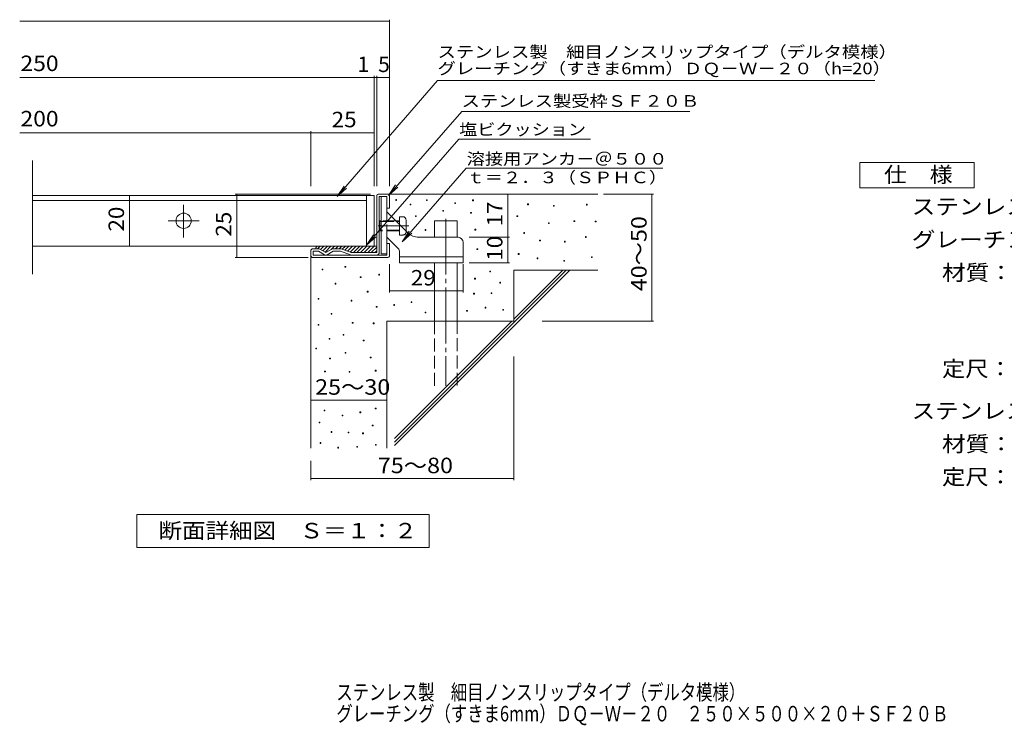
# Model space of a CAD drawing. Units: millimetres. Extents: x -1395 to 1813, y -1379 to 1291.
# Drawn here: x -1395 to 542, y -1379 to 10 of the extents above; entities that cross this region are included whole.
import ezdxf

# ---------------------------------------------------------------- set-up
doc = ezdxf.new("R2010")
doc.units = ezdxf.units.MM
doc.header["$LTSCALE"] = 10
doc.linetypes.add('JWW_CENTER2', pattern=[13.546667, 11.006667, -0.846667, 0.846667, -0.846667])
doc.linetypes.add('JWW_DASHED3', pattern=[3.386667, 2.54, -0.846667])
for name, color, linetype in [('D-0', 7, 'Continuous'), ('D-1', 7, 'Continuous'), ('D-2', 7, 'Continuous'), ('D-4', 7, 'Continuous'), ('D-5', 7, 'Continuous'), ('D-6', 7, 'Continuous'), ('D-9', 7, 'Continuous'), ('D-A', 7, 'Continuous'), ('F-4ﾚｲﾔ', 7, 'Continuous')]:
    doc.layers.add(name, color=color, linetype=linetype)
doc.styles.add('ＭＳ ゴシック', font='txt', dxfattribs={"height": 1})

msp = doc.modelspace()

# ---------------------------------------------------------------- linework, layer by layer
at = {"layer": 'D-0', "color": 7, "linetype": 'Continuous', "lineweight": 9}
for p, q in [((-655.2, -345.9), (-655.2, -344.4)), ((-655.2, -344.4), (-653.7, -344.4)), ((-653.7, -345.9), (-655.2, -345.9)), ((-653.7, -344.4), (-653.7, -345.9)), ((-595, -346.4), (-595, -344.9)), ((-595, -344.9), (-593.5, -344.9)), ((-593.5, -346.4), (-595, -346.4)), ((-593.5, -344.9), (-593.5, -346.4)), ((-504.2, -346.5), (-504.2, -345)), ((-504.2, -345), (-502.7, -345)), ((-502.7, -346.5), (-504.2, -346.5)), ((-502.7, -345), (-502.7, -346.5)), ((-627, -354.8), (-627, -353.3)), ((-627, -353.3), (-625.5, -353.3)), ((-625.5, -354.8), (-627, -354.8)), ((-625.5, -353.3), (-625.5, -354.8)), ((-563, -367.1), (-563, -365.6)), ((-563, -365.6), (-561.5, -365.6)), ((-561.5, -367.1), (-563, -367.1)), ((-561.5, -365.6), (-561.5, -367.1)), ((-539.1, -351.9), (-539.1, -350.4)), ((-539.1, -350.4), (-537.6, -350.4)), ((-537.6, -351.9), (-539.1, -351.9)), ((-537.6, -350.4), (-537.6, -351.9)), ((-395.9, -354.4), (-395.9, -352.9)), ((-395.9, -352.9), (-394.4, -352.9)), ((-394.4, -354.4), (-395.9, -354.4)), ((-394.4, -352.9), (-394.4, -354.4)), ((-345.2, -357.1), (-345.2, -355.6)), ((-345.2, -355.6), (-343.7, -355.6)), ((-343.7, -357.1), (-345.2, -357.1)), ((-343.7, -355.6), (-343.7, -357.1)), ((-280.2, -355.1), (-280.2, -353.6)), ((-280.2, -353.6), (-278.7, -353.6)), ((-278.7, -355.1), (-280.2, -355.1)), ((-278.7, -353.6), (-278.7, -355.1)), ((-616.5, -377.7), (-616.5, -376.2)), ((-616.5, -376.2), (-615, -376.2)), ((-615, -377.7), (-616.5, -377.7)), ((-615, -376.2), (-615, -377.7)), ((-508, -371.3), (-508, -369.8)), ((-508, -369.8), (-506.5, -369.8)), ((-506.5, -371.3), (-508, -371.3)), ((-506.5, -369.8), (-506.5, -371.3)), ((-416.8, -377.5), (-416.8, -376)), ((-416.8, -376), (-415.3, -376)), ((-415.3, -377.5), (-416.8, -377.5)), ((-415.3, -376), (-415.3, -377.5)), ((-304.6, -387.6), (-304.6, -386.1)), ((-304.6, -386.1), (-303.1, -386.1)), ((-303.1, -386.1), (-303.1, -387.6)), ((-262.8, -388.3), (-262.8, -386.8)), ((-262.8, -386.8), (-261.3, -386.8)), ((-261.3, -386.8), (-261.3, -388.3)), ((-597.5, -404.9), (-597.5, -403.4)), ((-597.5, -403.4), (-596, -403.4)), ((-596, -404.9), (-597.5, -404.9)), ((-596, -403.4), (-596, -404.9)), ((-499.5, -404.2), (-499.5, -402.7)), ((-499.5, -402.7), (-498, -402.7)), ((-498, -404.2), (-499.5, -404.2)), ((-498, -402.7), (-498, -404.2)), ((-355.1, -391.5), (-355.1, -390)), ((-355.1, -390), (-353.6, -390)), ((-353.6, -391.5), (-355.1, -391.5)), ((-353.6, -390), (-353.6, -391.5)), ((-303.1, -387.6), (-304.6, -387.6)), ((-261.3, -388.3), (-262.8, -388.3)), ((-403.6, -410.9), (-403.6, -409.4)), ((-403.6, -409.4), (-402.1, -409.4)), ((-402.1, -410.9), (-403.6, -410.9)), ((-402.1, -409.4), (-402.1, -410.9)), ((-372.2, -425.5), (-372.2, -424)), ((-372.2, -424), (-370.7, -424)), ((-370.7, -425.5), (-372.2, -425.5)), ((-370.7, -424), (-370.7, -425.5)), ((-282.2, -418.7), (-282.2, -417.2)), ((-282.2, -417.2), (-280.7, -417.2)), ((-280.7, -418.7), (-282.2, -418.7)), ((-280.7, -417.2), (-280.7, -418.7)), ((-495.6, -442.8), (-495.6, -441.3)), ((-495.6, -441.3), (-494.1, -441.3)), ((-494.1, -442.8), (-495.6, -442.8)), ((-494.1, -441.3), (-494.1, -442.8)), ((-323.3, -427.8), (-323.3, -426.3)), ((-323.3, -426.3), (-321.8, -426.3)), ((-321.8, -427.8), (-323.3, -427.8)), ((-321.8, -426.3), (-321.8, -427.8)), ((-414.3, -452.1), (-414.3, -450.6)), ((-414.3, -450.6), (-412.8, -450.6)), ((-412.8, -452.1), (-414.3, -452.1)), ((-412.8, -450.6), (-412.8, -452.1)), ((-377, -460.7), (-377, -459.2)), ((-377, -459.2), (-375.5, -459.2)), ((-375.5, -460.7), (-377, -460.7)), ((-375.5, -459.2), (-375.5, -460.7)), ((-324.8, -465.4), (-324.8, -463.9)), ((-324.8, -463.9), (-323.3, -463.9)), ((-323.3, -463.9), (-323.3, -465.4)), ((-270.1, -458.6), (-270.1, -457.1)), ((-270.1, -457.1), (-268.6, -457.1)), ((-268.6, -458.6), (-270.1, -458.6)), ((-268.6, -457.1), (-268.6, -458.6)), ((-800.3, -482.9), (-800.3, -481.4)), ((-800.3, -481.4), (-798.8, -481.4)), ((-798.8, -482.9), (-800.3, -482.9)), ((-798.8, -481.4), (-798.8, -482.9)), ((-755.3, -477.4), (-755.3, -475.9)), ((-755.3, -475.9), (-753.8, -475.9)), ((-753.8, -477.4), (-755.3, -477.4)), ((-753.8, -475.9), (-753.8, -477.4)), ((-323.3, -465.4), (-324.8, -465.4)), ((-725.2, -497.7), (-725.2, -496.2)), ((-725.2, -496.2), (-723.7, -496.2)), ((-723.7, -497.7), (-725.2, -497.7)), ((-723.7, -496.2), (-723.7, -497.7)), ((-688.6, -492.8), (-688.6, -491.3)), ((-688.6, -491.3), (-687.1, -491.3)), ((-687.1, -492.8), (-688.6, -492.8)), ((-687.1, -491.3), (-687.1, -492.8)), ((-500.1, -500.7), (-500.1, -499.2)), ((-500.1, -499.2), (-498.6, -499.2)), ((-498.6, -500.7), (-500.1, -500.7)), ((-498.6, -499.2), (-498.6, -500.7)), ((-470.2, -486.4), (-470.2, -484.9)), ((-470.2, -484.9), (-468.7, -484.9)), ((-468.7, -486.4), (-470.2, -486.4)), ((-468.7, -484.9), (-468.7, -486.4)), ((-774.6, -510.6), (-774.6, -509.1)), ((-774.6, -509.1), (-773.1, -509.1)), ((-773.1, -510.6), (-774.6, -510.6)), ((-773.1, -509.1), (-773.1, -510.6)), ((-450.8, -508.6), (-450.8, -507.1)), ((-450.8, -507.1), (-449.3, -507.1)), ((-449.3, -508.6), (-450.8, -508.6)), ((-449.3, -507.1), (-449.3, -508.6)), ((-808.2, -540.2), (-808.2, -538.7)), ((-808.2, -538.7), (-806.7, -538.7)), ((-806.7, -540.2), (-808.2, -540.2)), ((-806.7, -538.7), (-806.7, -540.2)), ((-711.4, -526.4), (-711.4, -524.9)), ((-711.4, -524.9), (-709.9, -524.9)), ((-709.9, -526.4), (-711.4, -526.4)), ((-709.9, -524.9), (-709.9, -526.4)), ((-502.1, -530.3), (-502.1, -528.8)), ((-502.1, -528.8), (-500.6, -528.8)), ((-500.6, -530.3), (-502.1, -530.3)), ((-500.6, -528.8), (-500.6, -530.3)), ((-467.7, -529.2), (-467.7, -527.7)), ((-467.7, -527.7), (-466.2, -527.7)), ((-466.2, -529.2), (-467.7, -529.2)), ((-466.2, -527.7), (-466.2, -529.2)), ((-743, -544.1), (-743, -542.6)), ((-743, -542.6), (-741.5, -542.6)), ((-741.5, -544.1), (-743, -544.1)), ((-741.5, -542.6), (-741.5, -544.1)), ((-693.6, -556), (-693.6, -554.5)), ((-693.6, -554.5), (-692.1, -554.5)), ((-692.1, -556), (-693.6, -556)), ((-692.1, -554.5), (-692.1, -556)), ((-659.3, -552.5), (-659.3, -551)), ((-659.3, -551), (-657.8, -551)), ((-657.8, -552.5), (-659.3, -552.5)), ((-657.8, -551), (-657.8, -552.5)), ((-625, -547), (-625, -545.5)), ((-625, -545.5), (-623.5, -545.5)), ((-623.5, -547), (-625, -547)), ((-623.5, -545.5), (-623.5, -547)), ((-479.5, -557.9), (-479.5, -556.4)), ((-479.5, -556.4), (-478, -556.4)), ((-478, -557.9), (-479.5, -557.9)), ((-478, -556.4), (-478, -557.9)), ((-444.8, -561.9), (-444.8, -560.4)), ((-444.8, -560.4), (-443.3, -560.4)), ((-443.3, -561.9), (-444.8, -561.9)), ((-443.3, -560.4), (-443.3, -561.9)), ((-782.5, -569.8), (-782.5, -568.3)), ((-782.5, -568.3), (-781, -568.3)), ((-781, -569.8), (-782.5, -569.8)), ((-781, -568.3), (-781, -569.8)), ((-597.5, -567.2), (-597.5, -565.7)), ((-597.5, -565.7), (-596, -565.7)), ((-596, -567.2), (-597.5, -567.2)), ((-596, -565.7), (-596, -567.2)), ((-515.9, -563.9), (-515.9, -562.4)), ((-515.9, -562.4), (-514.4, -562.4)), ((-514.4, -563.9), (-515.9, -563.9)), ((-514.4, -562.4), (-514.4, -563.9)), ((-808.3, -591.5), (-808.3, -590)), ((-808.3, -590), (-806.8, -590)), ((-806.8, -591.5), (-808.3, -591.5)), ((-806.8, -590), (-806.8, -591.5)), ((-741, -587.6), (-741, -586.1)), ((-741, -586.1), (-739.5, -586.1)), ((-739.5, -587.6), (-741, -587.6)), ((-739.5, -586.1), (-739.5, -587.6)), ((-699.6, -588.7), (-699.6, -587.2)), ((-699.6, -587.2), (-698.1, -587.2)), ((-698.1, -588.7), (-699.6, -588.7)), ((-698.1, -587.2), (-698.1, -588.7)), ((-786.5, -619.2), (-786.5, -617.7)), ((-786.5, -617.7), (-785, -617.7)), ((-785, -619.2), (-786.5, -619.2)), ((-785, -617.7), (-785, -619.2)), ((-758.8, -611.3), (-758.8, -609.8)), ((-758.8, -609.8), (-757.3, -609.8)), ((-757.3, -611.3), (-758.8, -611.3)), ((-757.3, -609.8), (-757.3, -611.3)), ((-812.7, -638.2), (-812.7, -636.7)), ((-812.7, -636.7), (-811.2, -636.7)), ((-811.2, -638.2), (-812.7, -638.2)), ((-811.2, -636.7), (-811.2, -638.2)), ((-719.3, -622.3), (-719.3, -620.8)), ((-719.3, -620.8), (-717.8, -620.8)), ((-717.8, -622.3), (-719.3, -622.3)), ((-717.8, -620.8), (-717.8, -622.3)), ((-785.5, -657.7), (-785.5, -656.2)), ((-785.5, -656.2), (-784, -656.2)), ((-784, -657.7), (-785.5, -657.7)), ((-784, -656.2), (-784, -657.7)), ((-754.9, -646.8), (-754.9, -645.3)), ((-754.9, -645.3), (-753.4, -645.3)), ((-753.4, -646.8), (-754.9, -646.8)), ((-753.4, -645.3), (-753.4, -646.8)), ((-705.5, -655.9), (-705.5, -654.4)), ((-705.5, -654.4), (-704, -654.4)), ((-704, -655.9), (-705.5, -655.9)), ((-704, -654.4), (-704, -655.9)), ((-795.3, -683.4), (-795.3, -681.9)), ((-795.3, -681.9), (-793.8, -681.9)), ((-793.8, -683.4), (-795.3, -683.4)), ((-793.8, -681.9), (-793.8, -683.4)), ((-747, -684.3), (-747, -682.8)), ((-747, -682.8), (-745.5, -682.8)), ((-745.5, -684.3), (-747, -684.3)), ((-745.5, -682.8), (-745.5, -684.3)), ((-695.7, -681.9), (-695.7, -680.4)), ((-695.7, -680.4), (-694.2, -680.4)), ((-694.2, -681.9), (-695.7, -681.9)), ((-694.2, -680.4), (-694.2, -681.9)), ((-695.6, -756.2), (-695.6, -754.7)), ((-695.6, -754.7), (-694.1, -754.7)), ((-694.1, -754.7), (-694.1, -756.2)), ((-796.3, -760.2), (-796.3, -758.7)), ((-796.3, -758.7), (-794.8, -758.7)), ((-794.8, -760.2), (-796.3, -760.2)), ((-794.8, -758.7), (-794.8, -760.2)), ((-760.8, -770.1), (-760.8, -768.6)), ((-760.8, -768.6), (-759.3, -768.6)), ((-759.3, -770.1), (-760.8, -770.1)), ((-759.3, -768.6), (-759.3, -770.1)), ((-725.9, -763.9), (-725.9, -762.4)), ((-725.9, -762.4), (-724.4, -762.4)), ((-724.4, -763.9), (-725.9, -763.9)), ((-724.4, -762.4), (-724.4, -763.9)), ((-694.1, -756.2), (-695.6, -756.2)), ((-806.4, -783.9), (-806.4, -782.4)), ((-806.4, -782.4), (-804.9, -782.4)), ((-804.9, -783.9), (-806.4, -783.9)), ((-804.9, -782.4), (-804.9, -783.9)), ((-701.5, -789.8), (-701.5, -788.3)), ((-701.5, -788.3), (-700, -788.3)), ((-700, -789.8), (-701.5, -789.8)), ((-700, -788.3), (-700, -789.8)), ((-782.4, -802.5), (-782.4, -801)), ((-782.4, -801), (-780.9, -801)), ((-780.9, -802.5), (-782.4, -802.5)), ((-780.9, -801), (-780.9, -802.5)), ((-748.9, -803.6), (-748.9, -802.1)), ((-748.9, -802.1), (-747.4, -802.1)), ((-747.4, -803.6), (-748.9, -803.6)), ((-747.4, -802.1), (-747.4, -803.6)), ((-720.5, -805.3), (-720.5, -803.8)), ((-720.5, -803.8), (-719, -803.8)), ((-719, -805.3), (-720.5, -805.3)), ((-719, -803.8), (-719, -805.3)), ((-804.2, -824.2), (-804.2, -822.7)), ((-804.2, -822.7), (-802.7, -822.7)), ((-802.7, -824.2), (-804.2, -824.2)), ((-802.7, -822.7), (-802.7, -824.2)), ((-769.5, -833.5), (-769.5, -832)), ((-769.5, -832), (-768, -832)), ((-768, -832), (-768, -833.5)), ((-731.9, -832), (-731.9, -830.5)), ((-731.9, -830.5), (-730.4, -830.5)), ((-730.4, -832), (-731.9, -832)), ((-730.4, -830.5), (-730.4, -832)), ((-695.3, -828), (-695.3, -826.5)), ((-695.3, -826.5), (-693.8, -826.5)), ((-693.8, -828), (-695.3, -828)), ((-693.8, -826.5), (-693.8, -828)), ((-768, -833.5), (-769.5, -833.5))]:
    msp.add_line(p, q, dxfattribs=at)
at = {"layer": 'D-1', "color": 2, "linetype": 'Continuous', "lineweight": 9}
for p, q in [((-692.8, -448.5), (-692.8, -336.5)), ((-689.8, -333.5), (-670.8, -333.5)), ((-672.8, -338.5), (-687.8, -338.5)), ((-687.8, -448.5), (-687.8, -338.5)), ((-672.8, -361), (-672.8, -338.5)), ((-667.8, -336.5), (-667.8, -361)), ((-667.8, -361), (-672.8, -361)), ((-807.1, -441), (-817.8, -441)), ((-804.6, -441.6), (-792.8, -448.5)), ((-780.9, -441.6), (-792.8, -448.5)), ((-764.7, -441), (-778.4, -441)), ((-763.1, -441.3), (-742.8, -448.5)), ((-667.8, -431), (-672.8, -431)), ((-672.8, -453.5), (-672.8, -431)), ((-667.8, -455.5), (-667.8, -431)), ((-822.8, -453.5), (-822.8, -446)), ((-817.8, -453.5), (-817.8, -446)), ((-807.1, -446), (-817.8, -446)), ((-817.8, -453.5), (-672.8, -453.5)), ((-817.8, -458.5), (-670.8, -458.5)), ((-795.3, -452.8), (-807.1, -446)), ((-790.3, -452.8), (-778.4, -446)), ((-764.4, -446), (-778.4, -446)), ((-744.2, -453.2), (-764.4, -446)), ((-692.8, -448.5), (-742.8, -448.5))]:
    msp.add_line(p, q, dxfattribs=at)
for centre, radius, start, end in [((-689.8, -336.5), 3, 90, 180), ((-670.8, -336.5), 3, 0, 90), ((-817.8, -446), 5, 90, 180), ((-807.1, -446), 5, 60, 90), ((-778.4, -446), 5, 90, 120), ((-764.7, -446), 5, 70.4316, 90), ((-817.8, -453.5), 5, 180, 270), ((-792.8, -448.5), 5, 240, 300), ((-742.5, -448.5), 5, 250.439, 270), ((-692.8, -448.5), 5, 270, 0), ((-670.8, -455.5), 3, 270, 0)]:
    msp.add_arc(centre, radius, start, end, dxfattribs=at)
at = {"layer": 'D-2', "color": 3, "linetype": 'Continuous', "lineweight": 9}
for p, q in [((-1370.4, -491.2), (-1370.4, -267.3)), ((-712.8, -336), (-1370.4, -336)), ((-712.8, -346), (-1370.4, -346)), ((-712.8, -336), (-697.8, -336)), ((-712.8, -336), (-712.8, -436)), ((-697.8, -336), (-697.8, -436)), ((-697.8, -436), (-1370.4, -436))]:
    msp.add_line(p, q, dxfattribs=at)
at = {"layer": 'D-2', "color": 3, "linetype": 'JWW_CENTER2', "lineweight": 9}
for p, q in [((-1072.8, -418.9), (-1072.8, -354.4)), ((-1103.1, -386), (-1042.1, -386))]:
    msp.add_line(p, q, dxfattribs=at)
at = {"layer": 'D-2', "color": 3, "linetype": 'Continuous', "lineweight": 9}
msp.add_circle((-1072.8, -386), 15, dxfattribs=at)
at = {"layer": 'D-4', "color": 7, "linetype": 'Continuous', "lineweight": 9}
for p, q in [((-1395.4, 6.9), (-667.8, 6.9)), ((-667.8, -318), (-667.8, 9.9)), ((-1395.4, -103.8), (-667.8, -103.8)), ((-697.8, -318), (-697.8, -100.8)), ((-692.8, -318), (-692.8, -100.8)), ((-1395.4, -212.6), (-822.8, -212.6)), ((-822.8, -318), (-822.8, -209.6)), ((-822.8, -212.6), (-697.8, -212.6)), ((-1179.5, -436), (-1179.5, -336)), ((-705.1, -333.5), (-971.3, -333.5)), ((-968.3, -458.5), (-968.3, -333.5)), ((-434.7, -418.5), (-434.7, -333.5)), ((-246.7, -333.5), (-148.1, -333.5)), ((-151.1, -583.5), (-151.1, -333.5)), ((-511, -418.5), (-431.7, -418.5)), ((-434.7, -468.5), (-434.7, -418.5)), ((-827.7, -458.5), (-971.3, -458.5)), ((-667.8, -471.4), (-667.8, -527)), ((-522.8, -471.4), (-522.8, -527)), ((-511, -468.5), (-431.7, -468.5)), ((-667.8, -524), (-522.8, -524)), ((-367, -583.5), (-148.1, -583.5)), ((-422.8, -653.3), (-422.8, -896.6)), ((-822.8, -739.1), (-672.8, -739.1)), ((-822.8, -858.5), (-822.8, -896.6)), ((-822.8, -893.6), (-422.8, -893.6))]:
    msp.add_line(p, q, dxfattribs=at)
at = {"layer": 'D-4', "color": 7, "linetype": 'Continuous', "lineweight": 9, "const_width": 1}
for points in [[(-667.3, 6.9, 0.414214), (-667.8, 7.4, 0.414214), (-668.3, 6.9, 0.414214), (-667.8, 6.4, 0.414214)], [(-697.3, -103.8, 0.414214), (-697.8, -103.3, 0.414214), (-698.3, -103.8, 0.414214), (-697.8, -104.3, 0.414214)], [(-692.3, -103.8, 0.414214), (-692.8, -103.3, 0.414214), (-693.3, -103.8, 0.414214), (-692.8, -104.3, 0.414214)], [(-667.3, -103.8, 0.414214), (-667.8, -103.3, 0.414214), (-668.3, -103.8, 0.414214), (-667.8, -104.3, 0.414214)], [(-822.3, -212.6, 0.414214), (-822.8, -212.1, 0.414214), (-823.3, -212.6, 0.414214), (-822.8, -213.1, 0.414214)], [(-697.3, -212.6, 0.414214), (-697.8, -212.1, 0.414214), (-698.3, -212.6, 0.414214), (-697.8, -213.1, 0.414214)], [(-1179, -336, 0.414214), (-1179.5, -335.5, 0.414214), (-1180, -336, 0.414214), (-1179.5, -336.5, 0.414214)], [(-967.8, -333.5, 0.414214), (-968.3, -333, 0.414214), (-968.8, -333.5, 0.414214), (-968.3, -334, 0.414214)], [(-434.2, -333.5, 0.414214), (-434.7, -333, 0.414214), (-435.2, -333.5, 0.414214), (-434.7, -334, 0.414214)], [(-150.6, -333.5, 0.414214), (-151.1, -333, 0.414214), (-151.6, -333.5, 0.414214), (-151.1, -334, 0.414214)], [(-434.2, -418.5, 0.414214), (-434.7, -418, 0.414214), (-435.2, -418.5, 0.414214), (-434.7, -419, 0.414214)], [(-1179, -436, 0.414214), (-1179.5, -435.5, 0.414214), (-1180, -436, 0.414214), (-1179.5, -436.5, 0.414214)], [(-967.8, -458.5, 0.414214), (-968.3, -458, 0.414214), (-968.8, -458.5, 0.414214), (-968.3, -459, 0.414214)], [(-434.2, -468.5, 0.414214), (-434.7, -468, 0.414214), (-435.2, -468.5, 0.414214), (-434.7, -469, 0.414214)], [(-667.3, -524, 0.414214), (-667.8, -523.5, 0.414214), (-668.3, -524, 0.414214), (-667.8, -524.5, 0.414214)], [(-522.3, -524, 0.414214), (-522.8, -523.5, 0.414214), (-523.3, -524, 0.414214), (-522.8, -524.5, 0.414214)], [(-150.6, -583.5, 0.414214), (-151.1, -583, 0.414214), (-151.6, -583.5, 0.414214), (-151.1, -584, 0.414214)], [(-822.3, -739.1, 0.414214), (-822.8, -738.6, 0.414214), (-823.3, -739.1, 0.414214), (-822.8, -739.6, 0.414214)], [(-672.3, -739.1, 0.414214), (-672.8, -738.6, 0.414214), (-673.3, -739.1, 0.414214), (-672.8, -739.6, 0.414214)], [(-822.3, -893.6, 0.414214), (-822.8, -893.1, 0.414214), (-823.3, -893.6, 0.414214), (-822.8, -894.1, 0.414214)], [(-422.3, -893.6, 0.414214), (-422.8, -893.1, 0.414214), (-423.3, -893.6, 0.414214), (-422.8, -894.1, 0.414214)]]:
    msp.add_lwpolyline(points, format="xyb", close=True, dxfattribs=at)
at = {"layer": 'D-5', "color": 7, "linetype": 'Continuous', "lineweight": 9}
for p, q in [((-573.3, -109.7), (-770.8, -338.5)), ((-573.3, -109.7), (287.4, -109.7)), ((-525.5, -170.6), (-669.7, -336.3)), ((-525.5, -170.6), (-76.7, -170.6)), ((-531.3, -225.4), (-713.3, -434.4)), ((-531.3, -225.4), (-272, -225.4)), ((-642.6, -427.2), (-516.7, -282.5)), ((-516.7, -282.5), (-130, -282.5)), ((-770.8, -338.5), (-757, -317.6)), ((-770.8, -338.5), (-752.1, -321.8)), ((-669.7, -336.3), (-655.9, -315.4)), ((-669.7, -336.3), (-651, -319.7)), ((-642.6, -427.2), (-628.8, -406.4)), ((-713.3, -434.4), (-699.4, -413.6)), ((-713.3, -434.4), (-694.5, -417.9)), ((-642.6, -427.2), (-623.8, -410.6))]:
    msp.add_line(p, q, dxfattribs=at)
at = {"layer": 'D-5', "color": 2, "linetype": 'Continuous', "lineweight": 9}
for p, q in [((257.8, -271), (482.8, -271)), ((257.8, -321), (257.8, -271)), ((482.8, -271), (482.8, -321)), ((482.8, -321), (257.8, -321)), ((-1164.8, -1029.4), (-1164.8, -964.4)), ((-1164.8, -964.4), (-589.8, -964.4)), ((-589.8, -964.4), (-589.8, -1029.4)), ((-589.8, -1029.4), (-1164.8, -1029.4))]:
    msp.add_line(p, q, dxfattribs=at)
at = {"layer": 'D-6', "color": 6, "linetype": 'Continuous', "lineweight": 5}
for p, q in [((-670.8, -333.5), (-257.8, -333.5)), ((-579.3, -386), (-534.3, -386)), ((-579.3, -418.5), (-579.3, -386)), ((-534.3, -418.5), (-534.3, -386)), ((-822.8, -453.5), (-822.8, -833.5)), ((-657.8, -828.6), (-312.6, -483.5)), ((-657.8, -821.6), (-319.7, -483.5)), ((-579.3, -583.5), (-579.3, -468.5)), ((-534.3, -583.5), (-534.3, -468.5)), ((-422.8, -483.5), (-257.8, -483.5)), ((-422.8, -483.5), (-422.8, -583.5)), ((-422.8, -579.5), (-326.8, -483.5)), ((-672.8, -583.5), (-672.8, -833.5)), ((-672.8, -583.5), (-422.8, -583.5)), ((-657.8, -814.5), (-426.8, -583.5))]:
    msp.add_line(p, q, dxfattribs=at)
at = {"layer": 'D-6', "color": 6, "linetype": 'JWW_CENTER2', "lineweight": 5}
msp.add_line((-556.8, -381.9), (-556.8, -711), dxfattribs=at)
at = {"layer": 'D-6', "color": 6, "linetype": 'JWW_DASHED3', "lineweight": 5}
for p, q in [((-579.3, -711), (-579.3, -583.5)), ((-534.3, -583.5), (-534.3, -711))]:
    msp.add_line(p, q, dxfattribs=at)
at = {"layer": 'D-9', "color": 4, "linetype": 'Continuous', "lineweight": 9}
for p, q in [((-804.1, -436), (-809.1, -441)), ((-807.8, -436), (-692.8, -436)), ((-797, -436), (-803.4, -442.3)), ((-790, -436), (-798.9, -444.9)), ((-782.9, -436), (-794.4, -447.5)), ((-775.8, -436), (-782.2, -442.4)), ((-768.8, -436), (-773.8, -441)), ((-761.7, -436), (-766.7, -441)), ((-754.6, -436), (-760.7, -442.1)), ((-747.5, -436), (-755.5, -443.9)), ((-740.5, -436), (-750.3, -445.8)), ((-733.4, -436), (-744.9, -447.5)), ((-726.3, -436), (-738.8, -448.5)), ((-719.3, -436), (-731.8, -448.5)), ((-712.2, -436), (-724.7, -448.5)), ((-705.1, -436), (-717.6, -448.5)), ((-698, -436), (-710.5, -448.5)), ((-692.8, -437.8), (-703.5, -448.5)), ((-692.8, -444.9), (-696.4, -448.5))]:
    msp.add_line(p, q, dxfattribs=at)
msp.add_arc((-807.8, -441), 5, 90, 180, dxfattribs=at)
at = {"layer": 'D-A', "color": 3, "linetype": 'Continuous', "lineweight": 9}
for p, q in [((-684.3, -338.5), (-684.3, -451)), ((-684.3, -338.5), (-672.8, -338.5)), ((-672.8, -368.5), (-672.8, -338.5)), ((-686.5, -386), (-687.8, -387.2)), ((-684.3, -387.2), (-687.8, -387.2)), ((-686.5, -386), (-686.5, -406)), ((-684.3, -386), (-686.5, -386)), ((-631.6, -409.7), (-672.8, -368.5)), ((-647.8, -386), (-655.3, -386)), ((-647.8, -387.2), (-654, -387.2)), ((-647.8, -393.5), (-647.8, -378)), ((-641.3, -378), (-647.8, -378)), ((-634.8, -384.5), (-634.8, -406.5)), ((-686.5, -406), (-687.8, -404.7)), ((-684.3, -404.7), (-687.8, -404.7)), ((-684.3, -406), (-686.5, -406)), ((-650.7, -440.5), (-672.8, -418.5)), ((-672.8, -451), (-672.8, -418.5)), ((-610.4, -418.5), (-532.8, -418.5)), ((-522.8, -428.5), (-522.8, -468.5)), ((-672.8, -451), (-684.3, -451)), ((-647.8, -468.5), (-647.8, -447.6)), ((-522.8, -457), (-647.8, -457)), ((-522.8, -468.5), (-647.8, -468.5))]:
    msp.add_line(p, q, dxfattribs=at)
at = {"layer": 'D-A', "color": 3, "linetype": 'JWW_DASHED3', "lineweight": 9}
for p, q in [((-655.3, -386), (-684.3, -386)), ((-684.3, -387.2), (-654, -387.2)), ((-672.8, -418.5), (-672.8, -368.5)), ((-647.8, -404.7), (-684.3, -404.7)), ((-647.8, -406), (-684.3, -406)), ((-647.8, -414), (-647.8, -393.5)), ((-634.8, -407.5), (-634.8, -406.5)), ((-641.3, -414), (-647.8, -414))]:
    msp.add_line(p, q, dxfattribs=at)
at = {"layer": 'D-A', "color": 3, "linetype": 'JWW_CENTER2', "lineweight": 9}
msp.add_line((-629.8, -396), (-690.2, -396), dxfattribs=at)
at = {"layer": 'D-A', "color": 3, "linetype": 'Continuous', "lineweight": 9}
for centre, radius, start, end in [((-641.3, -384.5), 6.5, 0, 90), ((-610.4, -388.5), 30, 224.9997, 270), ((-532.8, -428.5), 10, 0, 90), ((-657.8, -447.6), 10, 0, 45)]:
    msp.add_arc(centre, radius, start, end, dxfattribs=at)
at = {"layer": 'D-A', "color": 3, "linetype": 'JWW_DASHED3', "lineweight": 9}
msp.add_arc((-641.3, -407.5), 6.5, 270, 0, dxfattribs=at)

# ---------------------------------------------------------------- texts
at = {"layer": 'D-4', "color": 2, "linetype": 'Continuous', "lineweight": 9, "style": 'ＭＳ ゴシック'}
for s, width, p in [('250', 1.083333, (-1393.9, -91.3)), ('200', 1.083333, (-1393.9, -200.2)), ('25', 1.0625, (-781.5, -201.9)), ('29', 1.0625, (-625.8, -513.4)), ('25～30', 1.104167, (-814, -728.5))]:
    msp.add_text(s, height=30.48, dxfattribs=dict(at, width=width)).set_placement(p)
for s, p in [('1', (-730.7, -93.2)), ('5', (-690.1, -93.2))]:
    msp.add_text(s, height=30.5, dxfattribs=at).set_placement(p)
for s, rotation, width, p in [('20', 90, 1.0625, (-1190.1, -407.2)), ('17', 90, 1.0625, (-445.4, -397.2)), ('25', 90, 1.0625, (-978.9, -417.2)), ('40～50', 90, 1.104167, (-161.7, -524.7)), ('10', 90, 1.0625, (-445.4, -464.7)), ('75～80', 360, 1.104167, (-690.6, -882.9))]:
    msp.add_text(s, height=30.48, rotation=rotation, dxfattribs=dict(at, width=width)).set_placement(p)
at = {"layer": 'D-5', "color": 7, "linetype": 'Continuous', "lineweight": 9, "style": 'ＭＳ ゴシック'}
for s, width, p in [('ステンレス製\u3000細目ノンスリップタイプ（デルタ模様）', 1.16, (-573.3, -64.9)), ('ステンレス製受枠ＳＦ２０Ｂ', 1.153846, (-525.9, -161.6)), ('塩ビクッション', 1.142857, (-530.5, -217.7)), ('溶接用アンカ－＠５００', 1.151515, (-515.8, -275.5)), ('ｔ＝２．３（ＳＰＨＣ）', 1.151515, (-516.2, -312.1))]:
    msp.add_text(s, height=22.86, dxfattribs=dict(at, width=width)).set_placement(p)
at = {"layer": 'D-5', "color": 7, "linetype": 'Continuous', "lineweight": 9, "style": 'ＭＳ ゴシック', "width": 1.159574}
msp.add_text('グレーチング（すきま6mm）ＤＱ－Ｗ－２０（h=20）', height=22.86, rotation=0, dxfattribs=at).set_placement((-573.3, -97.6))
at = {"layer": 'D-5', "color": 2, "linetype": 'Continuous', "lineweight": 9, "style": 'ＭＳ ゴシック'}
for s, width, p in [('仕\u3000様', 1.083333, (305.3, -310.3)), ('ステンレス製\u3000細目ノンスリップタイプ（デルタ模様）', 1.12, (359.9, -373.3)), ('材質：メインバー\u3000ＳＵＳ３０４\u3000＠１５', 1.118421, (419.6, -503.3)), ('ステンレス製受枠\u3000ＳＦ２０Ｂ', 1.116071, (359.9, -775.5)), ('定尺：３０００', 1.107143, (419.6, -905.5)), ('断面詳細図\u3000Ｓ＝１：２', 1.113636, (-1122.3, -1011.3))]:
    msp.add_text(s, height=30.48, dxfattribs=dict(at, width=width)).set_placement(p)
for s, rotation, width, p in [('グレーチング（すきま6mm）ＤＱ－Ｗ－２０\u3000２５０×５００×２０', 360, 1.120902, (359.9, -438.3)), ('定尺：４９９', 0, 1.104167, (419.6, -692.6)), ('材質：冷間圧延ステンレス鋼板（ＳＵＳ３０４一２Ｂ）', 0, 1.12, (419.6, -840.5))]:
    msp.add_text(s, height=30.48, rotation=rotation, dxfattribs=dict(at, width=width)).set_placement(p)
at = {"layer": 'F-4ﾚｲﾔ', "color": 2, "linetype": 'Continuous', "lineweight": 9, "style": 'ＭＳ ゴシック'}
for s, width, p in [('ステンレス製\u3000細目ノンスリップタイプ（デルタ模様）', 0.774, (-772.3, -1329.4)), ('グレーチング（すきま6mm）ＤＱ－Ｗ－２０\u3000２５０×５００×２０＋ＳＦ２０Ｂ', 0.774315, (-772.3, -1371.6))]:
    msp.add_text(s, height=30.48, dxfattribs=dict(at, width=width)).set_placement(p)

doc.saveas('drawing.dxf')
